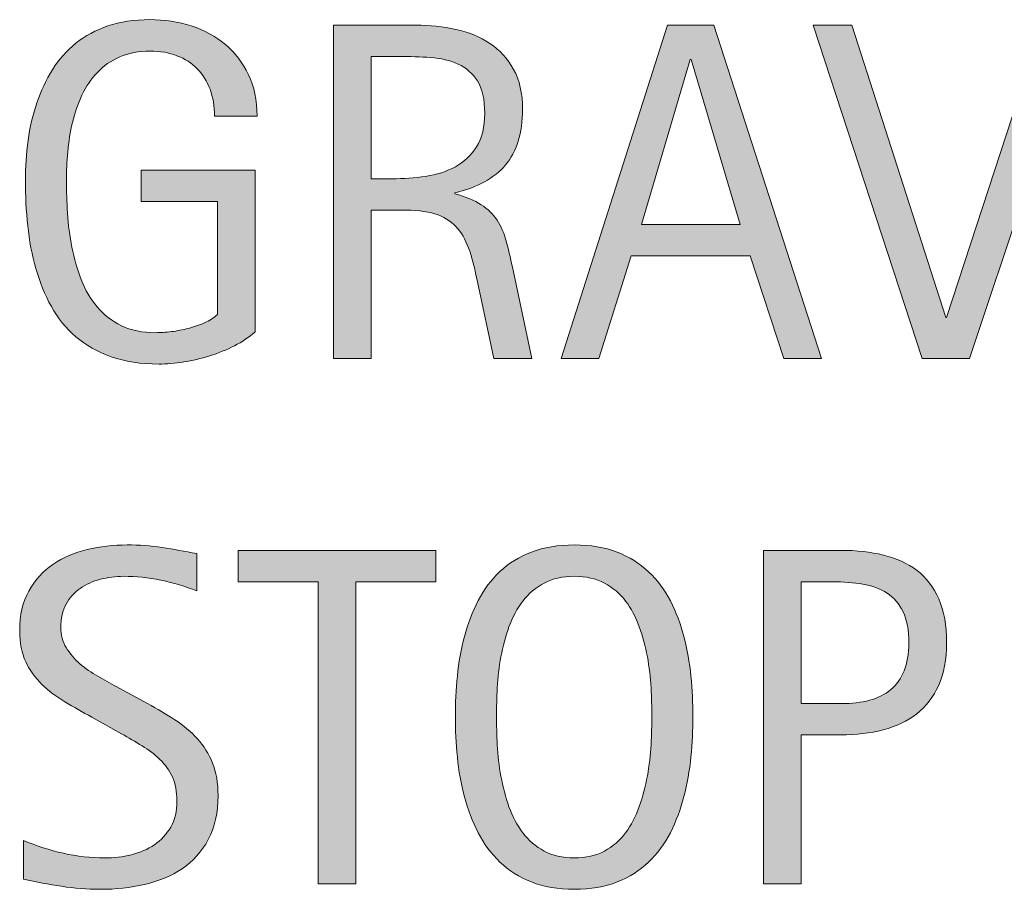
# Model space of a CAD drawing. Units: inches. Extents: x 0 to 654, y 71 to 541.
# Drawn here: x 614 to 634, y 275 to 293 of the extents above; entities that cross this region are included whole.
import ezdxf

# ---------------------------------------------------------------- set-up
doc = ezdxf.new("R2010")
doc.units = ezdxf.units.IN
doc.header["$MEASUREMENT"] = 0
doc.layers.add('CDATEXT', color=7, linetype='Continuous')

# ---------------------------------------------------------------- blocks, each defined once
blk = doc.blocks.new('block 19')
at = {"layer": 'CDATEXT'}
h = blk.add_hatch(color=250, dxfattribs=at)
h.dxf.hatch_style = 2
edge = h.paths.add_edge_path()
edge.add_spline(control_points=[(617.6, 290.567), (617.6, 290.77), (617.569, 290.953), (617.507, 291.119), (617.445, 291.285), (617.356, 291.427), (617.243, 291.544), (617.129, 291.661), (616.989, 291.751), (616.824, 291.815), (616.66, 291.878), (616.475, 291.91), (616.27, 291.91), (616.028, 291.91), (615.818, 291.87), (615.639, 291.79), (615.459, 291.711), (615.306, 291.604), (615.177, 291.468), (615.048, 291.333), (614.941, 291.177), (614.858, 290.999), (614.775, 290.821), (614.71, 290.633), (614.663, 290.435), (614.615, 290.235), (614.583, 290.033), (614.565, 289.826), (614.547, 289.619), (614.538, 289.42), (614.538, 289.228), (614.538, 289.019), (614.546, 288.796), (614.561, 288.558), (614.575, 288.32), (614.605, 288.085), (614.65, 287.852), (614.696, 287.618), (614.761, 287.396), (614.844, 287.182), (614.927, 286.969), (615.037, 286.78), (615.174, 286.617), (615.311, 286.455), (615.479, 286.325), (615.676, 286.229), (615.872, 286.133), (616.109, 286.085), (616.387, 286.085), (616.484, 286.085), (616.593, 286.093), (616.71, 286.106), (616.827, 286.122), (616.943, 286.144), (617.06, 286.173), (617.175, 286.202), (617.286, 286.24), (617.392, 286.288), (617.498, 286.335), (617.588, 286.394), (617.663, 286.462), (617.663, 286.462), (617.663, 288.8), (617.663, 288.8), (617.663, 288.8), (616.081, 288.8), (616.081, 288.8), (616.081, 288.8), (616.081, 289.449), (616.081, 289.449), (616.081, 289.449), (618.439, 289.449), (618.439, 289.449), (618.439, 289.449), (618.439, 286.1), (618.439, 286.1), (618.316, 285.992), (618.173, 285.897), (618.01, 285.813), (617.848, 285.731), (617.677, 285.662), (617.5, 285.606), (617.322, 285.551), (617.144, 285.509), (616.963, 285.479), (616.782, 285.45), (616.612, 285.436), (616.452, 285.436), (616.078, 285.436), (615.749, 285.486), (615.466, 285.587), (615.183, 285.688), (614.938, 285.826), (614.733, 286.002), (614.528, 286.178), (614.359, 286.386), (614.226, 286.627), (614.093, 286.868), (613.985, 287.129), (613.906, 287.411), (613.826, 287.692), (613.771, 287.987), (613.737, 288.297), (613.705, 288.606), (613.688, 288.917), (613.688, 289.229), (613.688, 289.51), (613.707, 289.786), (613.745, 290.06), (613.782, 290.333), (613.843, 290.593), (613.926, 290.839), (614.009, 291.084), (614.116, 291.312), (614.248, 291.524), (614.38, 291.736), (614.541, 291.918), (614.731, 292.071), (614.922, 292.225), (615.143, 292.344), (615.396, 292.431), (615.647, 292.517), (615.937, 292.56), (616.262, 292.56), (616.564, 292.56), (616.851, 292.517), (617.119, 292.431), (617.388, 292.344), (617.623, 292.216), (617.824, 292.047), (618.026, 291.878), (618.186, 291.669), (618.303, 291.422), (618.42, 291.175), (618.479, 290.89), (618.479, 290.567), (618.479, 290.567), (617.6, 290.567), (617.6, 290.567)], knot_values=[0, 0, 0, 0, 1, 1, 1, 2, 2, 2, 3, 3, 3, 4, 4, 4, 5, 5, 5, 6, 6, 6, 7, 7, 7, 8, 8, 8, 9, 9, 9, 10, 10, 10, 11, 11, 11, 12, 12, 12, 13, 13, 13, 14, 14, 14, 15, 15, 15, 16, 16, 16, 17, 17, 17, 18, 18, 18, 19, 19, 19, 20, 20, 20, 21, 21, 21, 22, 22, 22, 23, 23, 23, 24, 24, 24, 25, 25, 25, 26, 26, 26, 27, 27, 27, 28, 28, 28, 29, 29, 29, 30, 30, 30, 31, 31, 31, 32, 32, 32, 33, 33, 33, 34, 34, 34, 35, 35, 35, 36, 36, 36, 37, 37, 37, 38, 38, 38, 39, 39, 39, 40, 40, 40, 41, 41, 41, 42, 42, 42, 43, 43, 43, 44, 44, 44, 45, 45, 45, 46, 46, 46, 46], degree=3, periodic=1)
h = blk.add_hatch(color=250, dxfattribs=at)
h.dxf.hatch_style = 2
edge = h.paths.add_edge_path()
edge.add_spline(control_points=[(623.379, 285.548), (623.379, 285.548), (623.037, 287.14), (623.037, 287.14), (622.988, 287.377), (622.935, 287.588), (622.876, 287.772), (622.817, 287.956), (622.735, 288.11), (622.632, 288.235), (622.527, 288.361), (622.391, 288.456), (622.222, 288.521), (622.052, 288.587), (621.831, 288.619), (621.558, 288.619), (621.558, 288.619), (620.84, 288.619), (620.84, 288.619), (620.84, 288.619), (620.84, 285.548), (620.84, 285.548), (620.84, 285.548), (620.059, 285.548), (620.059, 285.548), (620.059, 285.548), (620.059, 292.447), (620.059, 292.447), (620.059, 292.447), (621.768, 292.447), (621.768, 292.447), (622.051, 292.447), (622.325, 292.418), (622.59, 292.359), (622.855, 292.301), (623.09, 292.204), (623.293, 292.069), (623.497, 291.934), (623.66, 291.755), (623.784, 291.532), (623.907, 291.309), (623.97, 291.034), (623.97, 290.709), (623.97, 290.458), (623.94, 290.237), (623.882, 290.048), (623.823, 289.856), (623.735, 289.692), (623.618, 289.554), (623.501, 289.416), (623.355, 289.3), (623.181, 289.205), (623.007, 289.11), (622.803, 289.034), (622.568, 288.976), (622.568, 288.976), (622.568, 288.956), (622.568, 288.956), (622.796, 288.897), (622.979, 288.823), (623.115, 288.733), (623.252, 288.645), (623.36, 288.538), (623.442, 288.414), (623.523, 288.29), (623.586, 288.147), (623.63, 287.987), (623.674, 287.825), (623.717, 287.643), (623.76, 287.438), (623.76, 287.438), (624.16, 285.548), (624.16, 285.548), (624.16, 285.548), (623.379, 285.548), (623.379, 285.548)], knot_values=[0, 0, 0, 0, 1, 1, 1, 2, 2, 2, 3, 3, 3, 4, 4, 4, 5, 5, 5, 6, 6, 6, 7, 7, 7, 8, 8, 8, 9, 9, 9, 10, 10, 10, 11, 11, 11, 12, 12, 12, 13, 13, 13, 14, 14, 14, 15, 15, 15, 16, 16, 16, 17, 17, 17, 18, 18, 18, 19, 19, 19, 20, 20, 20, 21, 21, 21, 22, 22, 22, 23, 23, 23, 24, 24, 24, 25, 25, 25, 25], degree=3, periodic=1)
edge = h.paths.add_edge_path()
edge.add_spline(control_points=[(623.188, 290.626), (623.188, 290.912), (623.138, 291.135), (623.037, 291.292), (622.936, 291.45), (622.803, 291.566), (622.637, 291.642), (622.471, 291.717), (622.281, 291.761), (622.07, 291.776), (621.858, 291.79), (621.642, 291.798), (621.421, 291.798), (621.421, 291.798), (620.84, 291.798), (620.84, 291.798), (620.84, 291.798), (620.84, 289.269), (620.84, 289.269), (620.84, 289.269), (621.27, 289.269), (621.27, 289.269), (621.504, 289.269), (621.735, 289.286), (621.965, 289.319), (622.194, 289.354), (622.399, 289.42), (622.58, 289.518), (622.761, 289.615), (622.907, 289.753), (623.02, 289.931), (623.132, 290.107), (623.188, 290.34), (623.188, 290.626)], knot_values=[0, 0, 0, 0, 1, 1, 1, 2, 2, 2, 3, 3, 3, 4, 4, 4, 5, 5, 5, 6, 6, 6, 7, 7, 7, 8, 8, 8, 9, 9, 9, 10, 10, 10, 11, 11, 11, 11], degree=3, periodic=1)
h = blk.add_hatch(color=250, dxfattribs=at)
h.dxf.hatch_style = 2
h.paths.add_polyline_path([(629.372, 285.548), (628.679, 287.677), (626.218, 287.677), (625.549, 285.548), (624.768, 285.548), (626.97, 292.447), (627.922, 292.447), (630.148, 285.548)])
h.paths.add_polyline_path([(627.458, 291.739), (627.438, 291.739), (626.428, 288.326), (628.469, 288.326)])
h = blk.add_hatch(color=250, dxfattribs=at)
h.dxf.hatch_style = 2
h.paths.add_polyline_path([(633.212, 285.548), (632.23, 285.548), (629.979, 292.447), (630.78, 292.447), (632.719, 286.397), (632.738, 286.397), (634.711, 292.447), (635.512, 292.447)])
at = {"layer": 'CDATEXT', "lineweight": 0}
for points in [[(629.372, 285.548), (628.679, 287.677), (626.218, 287.677), (625.549, 285.548), (624.768, 285.548), (626.97, 292.447), (627.922, 292.447), (630.148, 285.548), (629.372, 285.548)], [(633.212, 285.548), (632.23, 285.548), (629.979, 292.447), (630.78, 292.447), (632.719, 286.397), (632.738, 286.397), (634.711, 292.447), (635.512, 292.447), (633.212, 285.548)], [(627.458, 291.739), (627.438, 291.739), (626.428, 288.326), (628.469, 288.326), (627.458, 291.739)]]:
    blk.add_lwpolyline(points, dxfattribs=at)
for points, knots in [([(617.6, 290.567), (617.6, 290.77), (617.569, 290.953), (617.507, 291.119), (617.445, 291.285), (617.356, 291.427), (617.243, 291.544), (617.129, 291.661), (616.989, 291.751), (616.824, 291.815), (616.66, 291.878), (616.475, 291.91), (616.27, 291.91), (616.028, 291.91), (615.818, 291.87), (615.639, 291.79), (615.459, 291.711), (615.306, 291.604), (615.177, 291.468), (615.048, 291.333), (614.941, 291.177), (614.858, 290.999), (614.775, 290.821), (614.71, 290.633), (614.663, 290.435), (614.615, 290.235), (614.583, 290.033), (614.565, 289.826), (614.547, 289.619), (614.538, 289.42), (614.538, 289.228), (614.538, 289.019), (614.546, 288.796), (614.561, 288.558), (614.575, 288.32), (614.605, 288.085), (614.65, 287.852), (614.696, 287.618), (614.761, 287.396), (614.844, 287.182), (614.927, 286.969), (615.037, 286.78), (615.174, 286.617), (615.311, 286.455), (615.479, 286.325), (615.676, 286.229), (615.872, 286.133), (616.109, 286.085), (616.387, 286.085), (616.484, 286.085), (616.593, 286.093), (616.71, 286.106), (616.827, 286.122), (616.943, 286.144), (617.06, 286.173), (617.175, 286.202), (617.286, 286.24), (617.392, 286.288), (617.498, 286.335), (617.588, 286.394), (617.663, 286.462), (617.663, 286.462), (617.663, 288.8), (617.663, 288.8), (617.663, 288.8), (616.081, 288.8), (616.081, 288.8), (616.081, 288.8), (616.081, 289.449), (616.081, 289.449), (616.081, 289.449), (618.439, 289.449), (618.439, 289.449), (618.439, 289.449), (618.439, 286.1), (618.439, 286.1), (618.316, 285.992), (618.173, 285.897), (618.01, 285.813), (617.848, 285.731), (617.677, 285.662), (617.5, 285.606), (617.322, 285.551), (617.144, 285.509), (616.963, 285.479), (616.782, 285.45), (616.612, 285.436), (616.452, 285.436), (616.078, 285.436), (615.749, 285.486), (615.466, 285.587), (615.183, 285.688), (614.938, 285.826), (614.733, 286.002), (614.528, 286.178), (614.359, 286.386), (614.226, 286.627), (614.093, 286.868), (613.985, 287.129), (613.906, 287.411), (613.826, 287.692), (613.771, 287.987), (613.737, 288.297), (613.705, 288.606), (613.688, 288.917), (613.688, 289.229), (613.688, 289.51), (613.707, 289.786), (613.745, 290.06), (613.782, 290.333), (613.843, 290.593), (613.926, 290.839), (614.009, 291.084), (614.116, 291.312), (614.248, 291.524), (614.38, 291.736), (614.541, 291.918), (614.731, 292.071), (614.922, 292.225), (615.143, 292.344), (615.396, 292.431), (615.647, 292.517), (615.937, 292.56), (616.262, 292.56), (616.564, 292.56), (616.851, 292.517), (617.119, 292.431), (617.388, 292.344), (617.623, 292.216), (617.824, 292.047), (618.026, 291.878), (618.186, 291.669), (618.303, 291.422), (618.42, 291.175), (618.479, 290.89), (618.479, 290.567), (618.479, 290.567), (617.6, 290.567), (617.6, 290.567)], [0, 0, 0, 0, 1, 1, 1, 2, 2, 2, 3, 3, 3, 4, 4, 4, 5, 5, 5, 6, 6, 6, 7, 7, 7, 8, 8, 8, 9, 9, 9, 10, 10, 10, 11, 11, 11, 12, 12, 12, 13, 13, 13, 14, 14, 14, 15, 15, 15, 16, 16, 16, 17, 17, 17, 18, 18, 18, 19, 19, 19, 20, 20, 20, 21, 21, 21, 22, 22, 22, 23, 23, 23, 24, 24, 24, 25, 25, 25, 26, 26, 26, 27, 27, 27, 28, 28, 28, 29, 29, 29, 30, 30, 30, 31, 31, 31, 32, 32, 32, 33, 33, 33, 34, 34, 34, 35, 35, 35, 36, 36, 36, 37, 37, 37, 38, 38, 38, 39, 39, 39, 40, 40, 40, 41, 41, 41, 42, 42, 42, 43, 43, 43, 44, 44, 44, 45, 45, 45, 46, 46, 46, 46]), ([(623.379, 285.548), (623.379, 285.548), (623.037, 287.14), (623.037, 287.14), (622.988, 287.377), (622.935, 287.588), (622.876, 287.772), (622.817, 287.956), (622.735, 288.11), (622.632, 288.235), (622.527, 288.361), (622.391, 288.456), (622.222, 288.521), (622.052, 288.587), (621.831, 288.619), (621.558, 288.619), (621.558, 288.619), (620.84, 288.619), (620.84, 288.619), (620.84, 288.619), (620.84, 285.548), (620.84, 285.548), (620.84, 285.548), (620.059, 285.548), (620.059, 285.548), (620.059, 285.548), (620.059, 292.447), (620.059, 292.447), (620.059, 292.447), (621.768, 292.447), (621.768, 292.447), (622.051, 292.447), (622.325, 292.418), (622.59, 292.359), (622.855, 292.301), (623.09, 292.204), (623.293, 292.069), (623.497, 291.934), (623.66, 291.755), (623.784, 291.532), (623.907, 291.309), (623.97, 291.034), (623.97, 290.709), (623.97, 290.458), (623.94, 290.237), (623.882, 290.048), (623.823, 289.856), (623.735, 289.692), (623.618, 289.554), (623.501, 289.416), (623.355, 289.3), (623.181, 289.205), (623.007, 289.11), (622.803, 289.034), (622.568, 288.976), (622.568, 288.976), (622.568, 288.956), (622.568, 288.956), (622.796, 288.897), (622.979, 288.823), (623.115, 288.733), (623.252, 288.645), (623.36, 288.538), (623.442, 288.414), (623.523, 288.29), (623.586, 288.147), (623.63, 287.987), (623.674, 287.825), (623.717, 287.643), (623.76, 287.438), (623.76, 287.438), (624.16, 285.548), (624.16, 285.548), (624.16, 285.548), (623.379, 285.548), (623.379, 285.548)], [0, 0, 0, 0, 1, 1, 1, 2, 2, 2, 3, 3, 3, 4, 4, 4, 5, 5, 5, 6, 6, 6, 7, 7, 7, 8, 8, 8, 9, 9, 9, 10, 10, 10, 11, 11, 11, 12, 12, 12, 13, 13, 13, 14, 14, 14, 15, 15, 15, 16, 16, 16, 17, 17, 17, 18, 18, 18, 19, 19, 19, 20, 20, 20, 21, 21, 21, 22, 22, 22, 23, 23, 23, 24, 24, 24, 25, 25, 25, 25]), ([(623.188, 290.626), (623.188, 290.912), (623.138, 291.135), (623.037, 291.292), (622.936, 291.45), (622.803, 291.566), (622.637, 291.642), (622.471, 291.717), (622.281, 291.761), (622.07, 291.776), (621.858, 291.79), (621.642, 291.798), (621.421, 291.798), (621.421, 291.798), (620.84, 291.798), (620.84, 291.798), (620.84, 291.798), (620.84, 289.269), (620.84, 289.269), (620.84, 289.269), (621.27, 289.269), (621.27, 289.269), (621.504, 289.269), (621.735, 289.286), (621.965, 289.319), (622.194, 289.354), (622.399, 289.42), (622.58, 289.518), (622.761, 289.615), (622.907, 289.753), (623.02, 289.931), (623.132, 290.107), (623.188, 290.34), (623.188, 290.626)], [0, 0, 0, 0, 1, 1, 1, 2, 2, 2, 3, 3, 3, 4, 4, 4, 5, 5, 5, 6, 6, 6, 7, 7, 7, 8, 8, 8, 9, 9, 9, 10, 10, 10, 11, 11, 11, 11])]:
    blk.add_open_spline(points, degree=3, knots=knots, dxfattribs=at)
blk = doc.blocks.new('block 18')
at = {"layer": 'CDATEXT'}
blk.add_blockref('block 19', (0, 0), dxfattribs=at)
blk = doc.blocks.new('block 21')
at = {"layer": 'CDATEXT'}
h = blk.add_hatch(color=250, dxfattribs=at)
h.dxf.hatch_style = 2
edge = h.paths.add_edge_path()
edge.add_spline(control_points=[(617.673, 276.514), (617.673, 276.152), (617.605, 275.847), (617.471, 275.599), (617.335, 275.349), (617.155, 275.149), (616.931, 274.997), (616.706, 274.847), (616.447, 274.737), (616.154, 274.671), (615.861, 274.604), (615.558, 274.57), (615.241, 274.57), (614.968, 274.57), (614.7, 274.591), (614.438, 274.632), (614.176, 274.672), (613.913, 274.722), (613.649, 274.78), (613.649, 274.78), (613.649, 275.581), (613.649, 275.581), (613.917, 275.469), (614.191, 275.381), (614.474, 275.316), (614.756, 275.252), (615.042, 275.22), (615.332, 275.22), (615.518, 275.22), (615.7, 275.241), (615.88, 275.286), (616.059, 275.329), (616.218, 275.398), (616.356, 275.493), (616.495, 275.588), (616.607, 275.709), (616.694, 275.857), (616.78, 276.006), (616.823, 276.186), (616.823, 276.397), (616.823, 276.59), (616.792, 276.755), (616.729, 276.894), (616.664, 277.032), (616.579, 277.153), (616.472, 277.258), (616.364, 277.361), (616.241, 277.455), (616.103, 277.538), (615.964, 277.621), (615.821, 277.705), (615.674, 277.79), (615.674, 277.79), (615.063, 278.132), (615.063, 278.132), (614.871, 278.236), (614.686, 278.341), (614.508, 278.447), (614.33, 278.553), (614.171, 278.674), (614.031, 278.809), (613.891, 278.944), (613.779, 279.101), (613.696, 279.278), (613.613, 279.455), (613.571, 279.67), (613.571, 279.921), (613.571, 280.243), (613.634, 280.517), (613.76, 280.741), (613.885, 280.966), (614.051, 281.149), (614.258, 281.291), (614.465, 281.433), (614.702, 281.535), (614.969, 281.599), (615.236, 281.662), (615.512, 281.694), (615.795, 281.694), (616.039, 281.694), (616.279, 281.677), (616.516, 281.641), (616.752, 281.604), (616.99, 281.562), (617.231, 281.514), (617.231, 281.514), (617.231, 280.742), (617.231, 280.742), (617, 280.837), (616.754, 280.911), (616.493, 280.964), (616.232, 281.019), (615.976, 281.045), (615.721, 281.045), (615.555, 281.045), (615.395, 281.024), (615.239, 280.983), (615.085, 280.943), (614.946, 280.881), (614.824, 280.796), (614.702, 280.711), (614.604, 280.603), (614.531, 280.469), (614.458, 280.335), (614.421, 280.176), (614.421, 279.99), (614.421, 279.834), (614.459, 279.694), (614.533, 279.57), (614.608, 279.446), (614.703, 279.336), (614.816, 279.238), (614.931, 279.141), (615.055, 279.054), (615.188, 278.978), (615.321, 278.9), (615.448, 278.83), (615.568, 278.765), (615.568, 278.765), (616.213, 278.413), (616.213, 278.413), (616.415, 278.303), (616.604, 278.19), (616.782, 278.076), (616.959, 277.962), (617.114, 277.832), (617.246, 277.686), (617.378, 277.539), (617.481, 277.371), (617.559, 277.183), (617.635, 276.994), (617.673, 276.771), (617.673, 276.514)], knot_values=[0, 0, 0, 0, 1, 1, 1, 2, 2, 2, 3, 3, 3, 4, 4, 4, 5, 5, 5, 6, 6, 6, 7, 7, 7, 8, 8, 8, 9, 9, 9, 10, 10, 10, 11, 11, 11, 12, 12, 12, 13, 13, 13, 14, 14, 14, 15, 15, 15, 16, 16, 16, 17, 17, 17, 18, 18, 18, 19, 19, 19, 20, 20, 20, 21, 21, 21, 22, 22, 22, 23, 23, 23, 24, 24, 24, 25, 25, 25, 26, 26, 26, 27, 27, 27, 28, 28, 28, 29, 29, 29, 30, 30, 30, 31, 31, 31, 32, 32, 32, 33, 33, 33, 34, 34, 34, 35, 35, 35, 36, 36, 36, 37, 37, 37, 38, 38, 38, 39, 39, 39, 40, 40, 40, 41, 41, 41, 42, 42, 42, 43, 43, 43, 44, 44, 44, 44], degree=3, periodic=1)
h = blk.add_hatch(color=250, dxfattribs=at)
h.dxf.hatch_style = 2
h.paths.add_polyline_path([(620.522, 280.933), (620.522, 274.683), (619.741, 274.683), (619.741, 280.933), (618.091, 280.933), (618.091, 281.582), (622.173, 281.582), (622.173, 280.933)])
h = blk.add_hatch(color=250, dxfattribs=at)
h.dxf.hatch_style = 2
edge = h.paths.add_edge_path()
edge.add_spline(control_points=[(627.492, 278.145), (627.492, 277.871), (627.479, 277.593), (627.451, 277.31), (627.423, 277.026), (627.375, 276.753), (627.307, 276.489), (627.238, 276.226), (627.145, 275.977), (627.026, 275.742), (626.907, 275.508), (626.757, 275.305), (626.574, 275.132), (626.393, 274.959), (626.175, 274.822), (625.923, 274.722), (625.67, 274.621), (625.377, 274.57), (625.041, 274.57), (624.703, 274.57), (624.407, 274.621), (624.155, 274.722), (623.902, 274.822), (623.686, 274.959), (623.503, 275.132), (623.321, 275.305), (623.17, 275.507), (623.052, 275.739), (622.933, 275.973), (622.838, 276.221), (622.769, 276.484), (622.698, 276.748), (622.649, 277.021), (622.622, 277.305), (622.594, 277.588), (622.58, 277.868), (622.58, 278.145), (622.58, 278.421), (622.594, 278.701), (622.622, 278.984), (622.649, 279.268), (622.698, 279.54), (622.769, 279.802), (622.838, 280.064), (622.933, 280.311), (623.052, 280.542), (623.17, 280.773), (623.321, 280.974), (623.503, 281.146), (623.686, 281.315), (623.902, 281.45), (624.155, 281.548), (624.407, 281.646), (624.703, 281.694), (625.041, 281.694), (625.377, 281.694), (625.67, 281.645), (625.923, 281.546), (626.175, 281.446), (626.393, 281.312), (626.574, 281.14), (626.757, 280.97), (626.907, 280.769), (627.026, 280.537), (627.145, 280.306), (627.238, 280.06), (627.307, 279.798), (627.375, 279.535), (627.423, 279.263), (627.451, 278.979), (627.479, 278.696), (627.492, 278.418), (627.492, 278.145)], knot_values=[0, 0, 0, 0, 1, 1, 1, 2, 2, 2, 3, 3, 3, 4, 4, 4, 5, 5, 5, 6, 6, 6, 7, 7, 7, 8, 8, 8, 9, 9, 9, 10, 10, 10, 11, 11, 11, 12, 12, 12, 13, 13, 13, 14, 14, 14, 15, 15, 15, 16, 16, 16, 17, 17, 17, 18, 18, 18, 19, 19, 19, 20, 20, 20, 21, 21, 21, 22, 22, 22, 23, 23, 23, 24, 24, 24, 24], degree=3, periodic=1)
edge = h.paths.add_edge_path()
edge.add_spline(control_points=[(626.643, 278.151), (626.643, 278.331), (626.637, 278.527), (626.626, 278.74), (626.614, 278.954), (626.589, 279.167), (626.55, 279.381), (626.511, 279.595), (626.455, 279.801), (626.384, 280.002), (626.312, 280.202), (626.218, 280.38), (626.1, 280.534), (625.982, 280.688), (625.837, 280.812), (625.662, 280.905), (625.488, 280.998), (625.28, 281.045), (625.039, 281.045), (624.798, 281.045), (624.59, 280.998), (624.415, 280.905), (624.241, 280.812), (624.094, 280.688), (623.976, 280.534), (623.856, 280.38), (623.761, 280.202), (623.689, 280.002), (623.617, 279.801), (623.562, 279.595), (623.522, 279.381), (623.483, 279.167), (623.458, 278.954), (623.447, 278.74), (623.436, 278.527), (623.43, 278.331), (623.43, 278.151), (623.43, 277.97), (623.436, 277.771), (623.447, 277.556), (623.458, 277.341), (623.483, 277.125), (623.522, 276.908), (623.562, 276.691), (623.617, 276.481), (623.689, 276.277), (623.761, 276.074), (623.856, 275.895), (623.976, 275.737), (624.094, 275.581), (624.241, 275.456), (624.415, 275.361), (624.59, 275.267), (624.798, 275.22), (625.039, 275.22), (625.28, 275.22), (625.488, 275.267), (625.662, 275.361), (625.837, 275.456), (625.982, 275.582), (626.1, 275.74), (626.218, 275.898), (626.312, 276.079), (626.384, 276.282), (626.455, 276.486), (626.511, 276.697), (626.55, 276.915), (626.589, 277.134), (626.614, 277.35), (626.626, 277.562), (626.637, 277.776), (626.643, 277.973), (626.643, 278.151)], knot_values=[0, 0, 0, 0, 1, 1, 1, 2, 2, 2, 3, 3, 3, 4, 4, 4, 5, 5, 5, 6, 6, 6, 7, 7, 7, 8, 8, 8, 9, 9, 9, 10, 10, 10, 11, 11, 11, 12, 12, 12, 13, 13, 13, 14, 14, 14, 15, 15, 15, 16, 16, 16, 17, 17, 17, 18, 18, 18, 19, 19, 19, 20, 20, 20, 21, 21, 21, 22, 22, 22, 23, 23, 23, 24, 24, 24, 24], degree=3, periodic=1)
h = blk.add_hatch(color=250, dxfattribs=at)
h.dxf.hatch_style = 2
edge = h.paths.add_edge_path()
edge.add_spline(control_points=[(632.738, 279.673), (632.738, 279.328), (632.684, 279.034), (632.575, 278.792), (632.466, 278.549), (632.314, 278.353), (632.121, 278.2), (631.927, 278.05), (631.696, 277.938), (631.428, 277.868), (631.159, 277.799), (630.867, 277.764), (630.551, 277.764), (630.551, 277.764), (629.73, 277.764), (629.73, 277.764), (629.73, 277.764), (629.73, 274.683), (629.73, 274.683), (629.73, 274.683), (628.949, 274.683), (628.949, 274.683), (628.949, 274.683), (628.949, 281.582), (628.949, 281.582), (628.949, 281.582), (630.551, 281.582), (630.551, 281.582), (630.87, 281.582), (631.164, 281.55), (631.433, 281.484), (631.701, 281.419), (631.932, 281.312), (632.126, 281.165), (632.319, 281.017), (632.47, 280.82), (632.577, 280.576), (632.685, 280.332), (632.738, 280.031), (632.738, 279.673)], knot_values=[0, 0, 0, 0, 1, 1, 1, 2, 2, 2, 3, 3, 3, 4, 4, 4, 5, 5, 5, 6, 6, 6, 7, 7, 7, 8, 8, 8, 9, 9, 9, 10, 10, 10, 11, 11, 11, 12, 12, 12, 13, 13, 13, 13], degree=3, periodic=1)
edge = h.paths.add_edge_path()
edge.add_spline(control_points=[(631.957, 279.663), (631.957, 279.93), (631.917, 280.146), (631.838, 280.312), (631.758, 280.479), (631.647, 280.607), (631.507, 280.698), (631.365, 280.789), (631.199, 280.852), (631.007, 280.884), (630.815, 280.916), (630.606, 280.933), (630.379, 280.933), (630.379, 280.933), (629.73, 280.933), (629.73, 280.933), (629.73, 280.933), (629.73, 278.413), (629.73, 278.413), (629.73, 278.413), (630.568, 278.413), (630.568, 278.413), (630.78, 278.413), (630.972, 278.436), (631.144, 278.481), (631.315, 278.527), (631.462, 278.601), (631.582, 278.701), (631.702, 278.802), (631.795, 278.932), (631.859, 279.089), (631.925, 279.247), (631.957, 279.438), (631.957, 279.663)], knot_values=[0, 0, 0, 0, 1, 1, 1, 2, 2, 2, 3, 3, 3, 4, 4, 4, 5, 5, 5, 6, 6, 6, 7, 7, 7, 8, 8, 8, 9, 9, 9, 10, 10, 10, 11, 11, 11, 11], degree=3, periodic=1)
at = {"layer": 'CDATEXT', "lineweight": 0}
blk.add_lwpolyline([(620.522, 280.933), (620.522, 274.683), (619.741, 274.683), (619.741, 280.933), (618.091, 280.933), (618.091, 281.582), (622.173, 281.582), (622.173, 280.933), (620.522, 280.933)], dxfattribs=at)
for points, knots in [([(617.673, 276.514), (617.673, 276.152), (617.605, 275.847), (617.471, 275.599), (617.335, 275.349), (617.155, 275.149), (616.931, 274.997), (616.706, 274.847), (616.447, 274.737), (616.154, 274.671), (615.861, 274.604), (615.558, 274.57), (615.241, 274.57), (614.968, 274.57), (614.7, 274.591), (614.438, 274.632), (614.176, 274.672), (613.913, 274.722), (613.649, 274.78), (613.649, 274.78), (613.649, 275.581), (613.649, 275.581), (613.917, 275.469), (614.191, 275.381), (614.474, 275.316), (614.756, 275.252), (615.042, 275.22), (615.332, 275.22), (615.518, 275.22), (615.7, 275.241), (615.88, 275.286), (616.059, 275.329), (616.218, 275.398), (616.356, 275.493), (616.495, 275.588), (616.607, 275.709), (616.694, 275.857), (616.78, 276.006), (616.823, 276.186), (616.823, 276.397), (616.823, 276.59), (616.792, 276.755), (616.729, 276.894), (616.664, 277.032), (616.579, 277.153), (616.472, 277.258), (616.364, 277.361), (616.241, 277.455), (616.103, 277.538), (615.964, 277.621), (615.821, 277.705), (615.674, 277.79), (615.674, 277.79), (615.063, 278.132), (615.063, 278.132), (614.871, 278.236), (614.686, 278.341), (614.508, 278.447), (614.33, 278.553), (614.171, 278.674), (614.031, 278.809), (613.891, 278.944), (613.779, 279.101), (613.696, 279.278), (613.613, 279.455), (613.571, 279.67), (613.571, 279.921), (613.571, 280.243), (613.634, 280.517), (613.76, 280.741), (613.885, 280.966), (614.051, 281.149), (614.258, 281.291), (614.465, 281.433), (614.702, 281.535), (614.969, 281.599), (615.236, 281.662), (615.512, 281.694), (615.795, 281.694), (616.039, 281.694), (616.279, 281.677), (616.516, 281.641), (616.752, 281.604), (616.99, 281.562), (617.231, 281.514), (617.231, 281.514), (617.231, 280.742), (617.231, 280.742), (617, 280.837), (616.754, 280.911), (616.493, 280.964), (616.232, 281.019), (615.976, 281.045), (615.721, 281.045), (615.555, 281.045), (615.395, 281.024), (615.239, 280.983), (615.085, 280.943), (614.946, 280.881), (614.824, 280.796), (614.702, 280.711), (614.604, 280.603), (614.531, 280.469), (614.458, 280.335), (614.421, 280.176), (614.421, 279.99), (614.421, 279.834), (614.459, 279.694), (614.533, 279.57), (614.608, 279.446), (614.703, 279.336), (614.816, 279.238), (614.931, 279.141), (615.055, 279.054), (615.188, 278.978), (615.321, 278.9), (615.448, 278.83), (615.568, 278.765), (615.568, 278.765), (616.213, 278.413), (616.213, 278.413), (616.415, 278.303), (616.604, 278.19), (616.782, 278.076), (616.959, 277.962), (617.114, 277.832), (617.246, 277.686), (617.378, 277.539), (617.481, 277.371), (617.559, 277.183), (617.635, 276.994), (617.673, 276.771), (617.673, 276.514)], [0, 0, 0, 0, 1, 1, 1, 2, 2, 2, 3, 3, 3, 4, 4, 4, 5, 5, 5, 6, 6, 6, 7, 7, 7, 8, 8, 8, 9, 9, 9, 10, 10, 10, 11, 11, 11, 12, 12, 12, 13, 13, 13, 14, 14, 14, 15, 15, 15, 16, 16, 16, 17, 17, 17, 18, 18, 18, 19, 19, 19, 20, 20, 20, 21, 21, 21, 22, 22, 22, 23, 23, 23, 24, 24, 24, 25, 25, 25, 26, 26, 26, 27, 27, 27, 28, 28, 28, 29, 29, 29, 30, 30, 30, 31, 31, 31, 32, 32, 32, 33, 33, 33, 34, 34, 34, 35, 35, 35, 36, 36, 36, 37, 37, 37, 38, 38, 38, 39, 39, 39, 40, 40, 40, 41, 41, 41, 42, 42, 42, 43, 43, 43, 44, 44, 44, 44]), ([(627.492, 278.145), (627.492, 277.871), (627.479, 277.593), (627.451, 277.31), (627.423, 277.026), (627.375, 276.753), (627.307, 276.489), (627.238, 276.226), (627.145, 275.977), (627.026, 275.742), (626.907, 275.508), (626.757, 275.305), (626.574, 275.132), (626.393, 274.959), (626.175, 274.822), (625.923, 274.722), (625.67, 274.621), (625.377, 274.57), (625.041, 274.57), (624.703, 274.57), (624.407, 274.621), (624.155, 274.722), (623.902, 274.822), (623.686, 274.959), (623.503, 275.132), (623.321, 275.305), (623.17, 275.507), (623.052, 275.739), (622.933, 275.973), (622.838, 276.221), (622.769, 276.484), (622.698, 276.748), (622.649, 277.021), (622.622, 277.305), (622.594, 277.588), (622.58, 277.868), (622.58, 278.145), (622.58, 278.421), (622.594, 278.701), (622.622, 278.984), (622.649, 279.268), (622.698, 279.54), (622.769, 279.802), (622.838, 280.064), (622.933, 280.311), (623.052, 280.542), (623.17, 280.773), (623.321, 280.974), (623.503, 281.146), (623.686, 281.315), (623.902, 281.45), (624.155, 281.548), (624.407, 281.646), (624.703, 281.694), (625.041, 281.694), (625.377, 281.694), (625.67, 281.645), (625.923, 281.546), (626.175, 281.446), (626.393, 281.312), (626.574, 281.14), (626.757, 280.97), (626.907, 280.769), (627.026, 280.537), (627.145, 280.306), (627.238, 280.06), (627.307, 279.798), (627.375, 279.535), (627.423, 279.263), (627.451, 278.979), (627.479, 278.696), (627.492, 278.418), (627.492, 278.145)], [0, 0, 0, 0, 1, 1, 1, 2, 2, 2, 3, 3, 3, 4, 4, 4, 5, 5, 5, 6, 6, 6, 7, 7, 7, 8, 8, 8, 9, 9, 9, 10, 10, 10, 11, 11, 11, 12, 12, 12, 13, 13, 13, 14, 14, 14, 15, 15, 15, 16, 16, 16, 17, 17, 17, 18, 18, 18, 19, 19, 19, 20, 20, 20, 21, 21, 21, 22, 22, 22, 23, 23, 23, 24, 24, 24, 24]), ([(632.738, 279.673), (632.738, 279.328), (632.684, 279.034), (632.575, 278.792), (632.466, 278.549), (632.314, 278.353), (632.121, 278.2), (631.927, 278.05), (631.696, 277.938), (631.428, 277.868), (631.159, 277.799), (630.867, 277.764), (630.551, 277.764), (630.551, 277.764), (629.73, 277.764), (629.73, 277.764), (629.73, 277.764), (629.73, 274.683), (629.73, 274.683), (629.73, 274.683), (628.949, 274.683), (628.949, 274.683), (628.949, 274.683), (628.949, 281.582), (628.949, 281.582), (628.949, 281.582), (630.551, 281.582), (630.551, 281.582), (630.87, 281.582), (631.164, 281.55), (631.433, 281.484), (631.701, 281.419), (631.932, 281.312), (632.126, 281.165), (632.319, 281.017), (632.47, 280.82), (632.577, 280.576), (632.685, 280.332), (632.738, 280.031), (632.738, 279.673)], [0, 0, 0, 0, 1, 1, 1, 2, 2, 2, 3, 3, 3, 4, 4, 4, 5, 5, 5, 6, 6, 6, 7, 7, 7, 8, 8, 8, 9, 9, 9, 10, 10, 10, 11, 11, 11, 12, 12, 12, 13, 13, 13, 13]), ([(626.643, 278.151), (626.643, 278.331), (626.637, 278.527), (626.626, 278.74), (626.614, 278.954), (626.589, 279.167), (626.55, 279.381), (626.511, 279.595), (626.455, 279.801), (626.384, 280.002), (626.312, 280.202), (626.218, 280.38), (626.1, 280.534), (625.982, 280.688), (625.837, 280.812), (625.662, 280.905), (625.488, 280.998), (625.28, 281.045), (625.039, 281.045), (624.798, 281.045), (624.59, 280.998), (624.415, 280.905), (624.241, 280.812), (624.094, 280.688), (623.976, 280.534), (623.856, 280.38), (623.761, 280.202), (623.689, 280.002), (623.617, 279.801), (623.562, 279.595), (623.522, 279.381), (623.483, 279.167), (623.458, 278.954), (623.447, 278.74), (623.436, 278.527), (623.43, 278.331), (623.43, 278.151), (623.43, 277.97), (623.436, 277.771), (623.447, 277.556), (623.458, 277.341), (623.483, 277.125), (623.522, 276.908), (623.562, 276.691), (623.617, 276.481), (623.689, 276.277), (623.761, 276.074), (623.856, 275.895), (623.976, 275.737), (624.094, 275.581), (624.241, 275.456), (624.415, 275.361), (624.59, 275.267), (624.798, 275.22), (625.039, 275.22), (625.28, 275.22), (625.488, 275.267), (625.662, 275.361), (625.837, 275.456), (625.982, 275.582), (626.1, 275.74), (626.218, 275.898), (626.312, 276.079), (626.384, 276.282), (626.455, 276.486), (626.511, 276.697), (626.55, 276.915), (626.589, 277.134), (626.614, 277.35), (626.626, 277.562), (626.637, 277.776), (626.643, 277.973), (626.643, 278.151)], [0, 0, 0, 0, 1, 1, 1, 2, 2, 2, 3, 3, 3, 4, 4, 4, 5, 5, 5, 6, 6, 6, 7, 7, 7, 8, 8, 8, 9, 9, 9, 10, 10, 10, 11, 11, 11, 12, 12, 12, 13, 13, 13, 14, 14, 14, 15, 15, 15, 16, 16, 16, 17, 17, 17, 18, 18, 18, 19, 19, 19, 20, 20, 20, 21, 21, 21, 22, 22, 22, 23, 23, 23, 24, 24, 24, 24]), ([(631.957, 279.663), (631.957, 279.93), (631.917, 280.146), (631.838, 280.312), (631.758, 280.479), (631.647, 280.607), (631.507, 280.698), (631.365, 280.789), (631.199, 280.852), (631.007, 280.884), (630.815, 280.916), (630.606, 280.933), (630.379, 280.933), (630.379, 280.933), (629.73, 280.933), (629.73, 280.933), (629.73, 280.933), (629.73, 278.413), (629.73, 278.413), (629.73, 278.413), (630.568, 278.413), (630.568, 278.413), (630.78, 278.413), (630.972, 278.436), (631.144, 278.481), (631.315, 278.527), (631.462, 278.601), (631.582, 278.701), (631.702, 278.802), (631.795, 278.932), (631.859, 279.089), (631.925, 279.247), (631.957, 279.438), (631.957, 279.663)], [0, 0, 0, 0, 1, 1, 1, 2, 2, 2, 3, 3, 3, 4, 4, 4, 5, 5, 5, 6, 6, 6, 7, 7, 7, 8, 8, 8, 9, 9, 9, 10, 10, 10, 11, 11, 11, 11])]:
    blk.add_open_spline(points, degree=3, knots=knots, dxfattribs=at)
blk = doc.blocks.new('block 20')
at = {"layer": 'CDATEXT'}
blk.add_blockref('block 21', (0, 0), dxfattribs=at)

msp = doc.modelspace()

# ---------------------------------------------------------------- block references
at = {"layer": 'CDATEXT'}
for name in ['block 18', 'block 20']:
    msp.add_blockref(name, (0, 0), dxfattribs=at)

doc.saveas('drawing.dxf')
